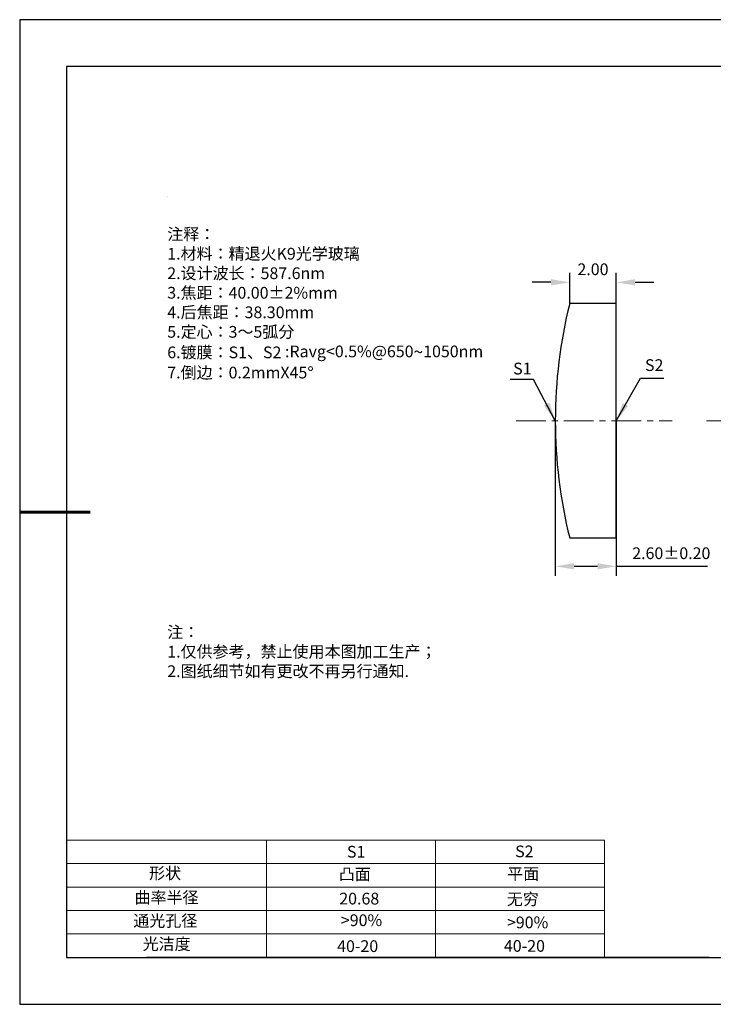
# Model space of a CAD drawing. Units: millimetres. Extents: x 0 to 297, y -2 to 208.
# Drawn here: x 0 to 147, y -2 to 208 of the extents above; entities that cross this region are included whole.
import ezdxf

# ---------------------------------------------------------------- set-up
doc = ezdxf.new("R2010")
doc.units = ezdxf.units.MM
doc.header["$PDSIZE"] = -1
doc.linetypes.add('CENTER', pattern=[10.16, 6.35, -1.27, 1.27, -1.27])
for name, color, linetype in [('1轮廓实线层', 7, 'Continuous'), ('6文字层', 3, 'Continuous'), ('6文字层 @ 1', 3, 'Continuous'), ('细实线层', 7, 'Continuous')]:
    doc.layers.add(name, color=color, linetype=linetype)
for name, color, linetype, lineweight in [('2细线层', 4, 'Continuous', 15), ('3中心线层', 1, 'CENTER', 9), ('7标注层', 4, 'Continuous', 5), ('粗实线层', 7, 'Continuous', 25)]:
    doc.layers.add(name, color=color, linetype=linetype, lineweight=lineweight)
doc.styles.add('TH-GBD2M', font='calibri.ttf', dxfattribs={"width": 0.8, "height": 2.5})
doc.styles.add('标准', font='txt', dxfattribs={"height": 9.59})
doc.dimstyles.new('TH-GBD2M', dxfattribs={"dimtxt": 2.5, "dimasz": 4, "dimexe": 2, "dimexo": 0, "dimgap": 1.5, "dimtad": 1, "dimzin": 1, "dimdsep": 46, "dimtxsty": 'TH-GBD2M', "dimcen": 0, "dimclrt": 3, "dimadec": 0, "dimazin": 3, "dimtfac": 1, "dimtofl": 0, "dimtmove": 0, "dimatfit": 3, "dimfxl": 1, "dimtolj": 1, "dimtzin": 0, "dimarcsym": 0})

# ---------------------------------------------------------------- blocks, each defined once
blk = doc.blocks.new('*X6')
at = {"layer": '粗实线层'}
for p, q in [((-138.5, 95), (-138.5, -95)), ((138.5, 95), (-138.5, 95)), ((-138.5, -95), (138.5, -95))]:
    blk.add_line(p, q, dxfattribs=at)
at = {"layer": '粗实线层', "lineweight": 60}
blk.add_line((-148.5, 0), (-133.5, 0), dxfattribs=at)
at = {"layer": '细实线层'}
for p, q in [((148.5, 105), (-148.5, 105)), ((-148.5, 105), (-148.5, -105)), ((-148.5, -105), (148.5, -105))]:
    blk.add_line(p, q, dxfattribs=at)
blk = doc.blocks.new('*D8')
at = {"layer": '7标注层', "color": 0, "lineweight": -2, "transparency": 16777216}
for p, q in [((116.86, 147.66), (116.86, 154.18)), ((126.79, 147.66), (126.79, 154.18)), ((112.86, 152.18), (108.86, 152.18)), ((130.79, 152.18), (134.79, 152.18))]:
    blk.add_line(p, q, dxfattribs=at)
at = {"layer": '7标注层', "color": 0, "transparency": 16777216}
for points in [[(112.86, 152.85), (112.86, 151.52), (116.86, 152.18)], [(130.79, 152.85), (130.79, 151.52), (126.79, 152.18)]]:
    blk.add_solid(points, dxfattribs=at)
at = {"layer": 'Defpoints', "color": 0, "transparency": 16777216}
for p in [(126.79, 152.18), (116.86, 147.66), (126.79, 147.66)]:
    blk.add_point(p, dxfattribs=at)
at = {"layer": '7标注层', "color": 3, "transparency": 16777216, "insert": (121.82, 154.96), "char_height": 2.5, "attachment_point": 5, "style": 'TH-GBD2M'}
blk.add_mtext('\\A1;2.00', dxfattribs=at)
blk = doc.blocks.new('*D9')
at = {"layer": '7标注层', "color": 0, "lineweight": -2, "transparency": 16777216}
for p, q in [((113.79, 122.66), (113.79, 89.61)), ((126.79, 122.63), (126.79, 89.61)), ((117.79, 91.61), (122.79, 91.61)), ((126.79, 91.61), (146.25, 91.61))]:
    blk.add_line(p, q, dxfattribs=at)
at = {"layer": '7标注层', "color": 0, "transparency": 16777216}
for points in [[(117.79, 92.28), (117.79, 90.95), (113.79, 91.61)], [(122.79, 92.28), (122.79, 90.95), (126.79, 91.61)]]:
    blk.add_solid(points, dxfattribs=at)
at = {"layer": 'Defpoints', "color": 0, "transparency": 16777216}
for p in [(113.79, 122.66), (126.79, 122.63), (126.79, 91.61)]:
    blk.add_point(p, dxfattribs=at)
at = {"layer": '7标注层', "color": 3, "transparency": 16777216, "insert": (138.52, 94.4), "char_height": 2.5, "attachment_point": 5, "style": 'TH-GBD2M'}
blk.add_mtext('\\A1;2.60±0.20', dxfattribs=at)

msp = doc.modelspace()

# ---------------------------------------------------------------- linework, layer by layer
at = {"color": 7, "linetype": 'Continuous', "lineweight": 25}
for p, q in [((126.789, 147.662), (116.856, 147.662)), ((126.789, 97.662), (126.789, 147.662)), ((116.856, 97.662), (126.789, 97.662))]:
    msp.add_line(p, q, dxfattribs=at)
msp.add_arc((217.189, 122.662), 103.4, 166.00841, 193.99159, dxfattribs=at)
msp.add_arc((217.189, 122.662), 103.4, 166.00841, 193.99159, dxfattribs=at)
at = {"layer": '1轮廓实线层'}
msp.add_line((146.597, 8.194), (286.597, 8.194), dxfattribs=at)
at = {"layer": '2细线层'}
for p, q in [((9.597, 33.194), (124.243, 33.194)), ((52.243, 33.194), (52.243, 8.194)), ((88.243, 33.194), (88.243, 8.194)), ((124.243, 33.194), (124.243, 8.194)), ((9.597, 28.194), (124.243, 28.194)), ((9.597, 23.194), (124.243, 23.194)), ((9.597, 18.194), (124.243, 18.194)), ((9.597, 13.194), (124.243, 13.194))]:
    msp.add_line(p, q, dxfattribs=at)
at = {"layer": '3中心线层'}
for p, q in [((105.426, 122.632), (138.732, 122.632)), ((146.015, 122.662), (256.015, 122.662))]:
    msp.add_line(p, q, dxfattribs=at)
at = {"layer": '6文字层', "color": 0}
msp.add_line((146.597, 8.194), (26.597, 8.194), dxfattribs=at)
at = {"layer": '7标注层'}
msp.add_line((31.057, 170.495), (31.057, 170.495), dxfattribs=at)

# ---------------------------------------------------------------- block references
at = {"layer": '粗实线层'}
msp.add_blockref('*X6', (148.097, 103.194), dxfattribs=at)

# ---------------------------------------------------------------- texts
at = {"layer": '6文字层', "color": 3, "insert": (77.77, 147.589), "char_height": 2.5, "attachment_point": 5}
msp.add_mtext_dynamic_manual_height_columns('\\pxsm1,ql;{\\fSimSun|b0|i0|c134|p2;注释：\\fSimSun|b0|i0|c0|p2; \\P\\fSimSun|b0|i0|c134|p2;1.材料：精退火K9光学玻璃\\fSimSun|b0|i0|c0|p2;                                              \\P\\fSimSun|b0|i0|c134|p2;2.设计波长：587.6\\fSimSun|b0|i0|c0|p2;n\\fSimSun|b0|i0|c134|p2;m\\fSimSun|b0|i0|c0|p2;         \\P\\fSimSun|b0|i0|c134|p2;3.焦距：40.00\\fAdobe Pi Std|b0|i0|c134|p0;\\C256;±\\fSimSun|b0|i0|c134|p2;\\C3;2%\\H0.99999x;mm\\P4.后焦距：38.30mm\\fSimSun|b0|i0|c0|p2;     \\P\\fSimSun|b0|i0|c134|p2;5.定心：3～5弧分\\P6.镀膜：S1、S2 :Ravg<0.5%@650\\fAharoni|b0|i0|c177|p2;\\H1.0833x;\\C256;~\\fSimSun|b0|i0|c134|p2;\\H0.92311x;\\C3;1050nm\\fSimSun|b0|i0|c0|p2;\\H0.99999x; \\fSimSun|b0|i0|c134|p2;\\P7.倒边：0.2mm\\f@SimSun|b0|i0|c0|p2;\\C256;X\\f@SimSun|b0|i0|c134|p2;45\\fAdobe Pi Std|b0|i0|c134|p0;\\H1.0833x;°}', width=93.42571, gutter_width=1, heights=[126.523], dxfattribs=at)
at = {"layer": '6文字层', "insert": (31.057, 78.823), "char_height": 2.5, "attachment_point": 1, "style": '标准'}
msp.add_mtext_dynamic_manual_height_columns('{\\fSimSun|b1|i0|c134|p2;\\C1;注：\\P\\pxqj;1.仅供参考，禁止使用本图加工生产；\\P2.图纸细节如有更改不再另行通知.}', width=119.68608, gutter_width=1, heights=[0], dxfattribs=at)
at = {"layer": '6文字层', "attachment_point": 1}
for s, width, heights, insert, char_height in [('{\\fSimSun|b0|i0|c0|p2;S1}', 24.72262, [0], (69.368, 31.984), 2.5), ('{\\fSimSun|b0|i0|c0|p2;S2}', 21.29572, [0], (105.229, 32.053), 2.5), ('{\\fSimSun|b0|i0|c134|p2;形状}', 13.96779, [0], (27.177, 27.403), 2.5), ('{\\fSimSun|b0|i0|c134|p2;凸面}', 21.8361, [0], (67.636, 27.187), 2.5), ('{\\fSimSun|b0|i0|c134|p2;平面}', 16.12894, [0], (103.527, 27.278), 2.5), ('{\\fSimSun|b0|i0|c134|p2;曲率半径}', 14.91976, [0], (24.085, 22.232), 2.5), ('\\pxt4;{\\fSimSun|b0|i0|c134|p2;无穷}', 35.36398, [5], (103.441, 21.879), 2.5), ('{\\fSimSun|b0|i0|c134|p2;通光孔径}', 15.56923, [0], (23.819, 17.258), 2.5), ('\\pxsm1,ql;{\\fSimSun|b0|i0|c134|p2;\\C3;>90%}', 25.43244, [0], (68.066, 17.378), 2.5), ('{\\fSimSun|b0|i0|c134|p2;\\C3;>90%}', 25.43244, [0], (103.477, 16.914), 2.5), ('{\\fSimSun|b0|i0|c134|p2;光洁度}', 16.39629, [0], (25.815, 12.309), 2.5), ('{\\fSimSun|b0|i0|c134|p2;\\H1.25x;40-\\H1x;20}', 19.16365, [0], (67.272, 11.848), 2), ('{\\fSimSun|b0|i0|c134|p2;\\H1.25x;40-\\H1x;20}', 19.16365, [0], (102.833, 11.893), 2)]:
    msp.add_mtext_dynamic_manual_height_columns(s, width=width, gutter_width=17.5, heights=heights, dxfattribs=dict(at, insert=insert, char_height=char_height))
at = {"layer": '6文字层 @ 1', "insert": (67.73, 21.985), "char_height": 2.5, "attachment_point": 1}
msp.add_mtext_dynamic_manual_height_columns('{\\fSimSun|b0|i0|c134|p2;\\C3;20.68}', width=7.48611, gutter_width=12.5, heights=[-2.5], dxfattribs=at)
at = {"layer": '7标注层', "color": 3, "char_height": 2.5, "attachment_point": 5, "style": 'TH-GBD2M'}
for s, insert in [('\\A1;S1', (106.767, 133.787)), ('\\A1;S2', (134.871, 134.519))]:
    msp.add_mtext(s, dxfattribs=dict(at, insert=insert))

# ---------------------------------------------------------------- dimensions: what is measured, and where the dimension line sits
at = {"layer": '7标注层'}
dim = msp.add_linear_dim(base=(126.789, 152.184), p1=(116.856, 147.662), p2=(126.789, 147.662), text='2.00', dimstyle='TH-GBD2M', override={"dimlfac": 0.2}, dxfattribs=at)
dim.commit()
dim.dimension.update_dxf_attribs({"geometry": '*D8', "text_midpoint": (121.823, 154.965)})
dim = msp.add_linear_dim(base=(126.789, 91.614), p1=(113.789, 122.662), p2=(126.789, 122.632), dimstyle='TH-GBD2M', override={"dimlfac": 0.2, "dimtol": 1, "dimtp": 0.2, "dimtm": 0.2}, dxfattribs=at)
dim.commit()
dim.dimension.update_dxf_attribs({"geometry": '*D9', "text_midpoint": (138.517, 94.395)})

# ---------------------------------------------------------------- leaders
for points in [[(113.789, 122.662), (109.168, 131.463), (104.143, 131.463)], [(126.789, 122.632), (131.936, 131.739), (136.962, 131.739)]]:
    msp.add_leader(points, dimstyle='TH-GBD2M', override={"dimgap": 1.5, "dimtad": 0, "dimtxsty": 'TH-GBD2M'}, dxfattribs=at)

doc.saveas('drawing.dxf')
